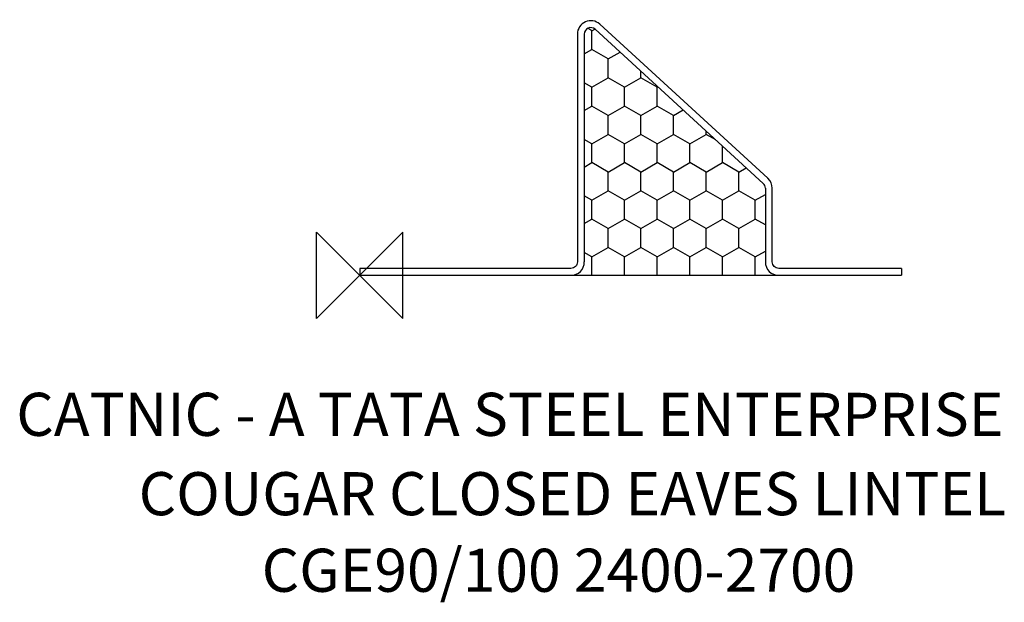
# Model space of a CAD drawing. Units: inches. Extents: x 239912 to 240369, y -145388 to -145117.
import ezdxf

# ---------------------------------------------------------------- set-up
doc = ezdxf.new("R2010")
doc.units = ezdxf.units.IN
doc.header["$MEASUREMENT"] = 0
for name, color, linetype in [('DIMS', 1, 'Continuous'), ('ORIGIN', 6, 'Continuous'), ('OUTLINE', 4, 'Continuous')]:
    doc.layers.add(name, color=color, linetype=linetype)
doc.styles.add('ROMANS', font='romans')

# ---------------------------------------------------------------- blocks, each defined once
blk = doc.blocks.new('ZPO')
at = {"layer": 'ORIGIN'}
for p, q in [((-0.02, 0.02), (0.02, -0.02)), ((0.02, 0.02), (-0.02, -0.02)), ((-0.02, -0.02), (-0.02, 0.02)), ((0.02, -0.02), (0.02, 0.02))]:
    blk.add_line(p, q, dxfattribs=at)
blk = doc.blocks.new('CGE90_100 2400-2700')
at = {"layer": 'DIMS'}
h = blk.add_hatch(dxfattribs=at)
h.set_pattern_fill('HONEY', color=256, scale=70, angle=30)
h.set_pattern_definition([(30, (-246243.6634, 139886.81), (7.57772228, 13.125), [8.75, -17.5]), (150, (-246243.6634, 139886.81), (-15.15544457, 4e-15), [8.75, -17.5]), (90, (-246243.6634, 139886.81), (-7.57772228, 13.125), [-17.5, 8.75])])
h.paths.add_polyline_path([(104.2, 6.2, -0.414214), (98, 0), (194.4, 0, -0.414214), (188.2, 6.2), (188.2, 40.47, 0.210181), (187.23, 42.68), (109.23, 114.21, 0.652645), (104.2, 112)])
blk.add_line((98, 0), (194.4, 0), dxfattribs=at)
at = {"layer": 'OUTLINE'}
for p, q in [((187.23, 42.68), (109.23, 114.21)), ((104.2, 112), (104.2, 6.2)), ((188.2, 40.47), (188.2, 6.2)), ((0, 3.2), (0, 0)), ((0, 0), (98, 0)), ((194.4, 0), (251.4, 0)), ((251.4, 3.2), (251.4, 0))]:
    blk.add_line(p, q, dxfattribs=at)
blk.add_lwpolyline([(251.4, 3.2), (194.4, 3.2, -0.414214), (191.4, 6.2), (191.4, 40.47, 0.210181), (189.39, 45.04), (111.39, 116.57, 0.652645), (101, 112), (101, 6.2, -0.414214), (98, 3.2), (0, 3.2)], format="xyb", dxfattribs=at)
for centre, radius, start, end in [((107.2, 112), 3, 47.4789, 180), ((185.2, 40.47), 3, 0, 47.4789), ((98, 6.2), 6.2, 270, 0), ((194.4, 6.2), 6.2, 180, 270)]:
    blk.add_arc(centre, radius, start, end, dxfattribs=at)

msp = doc.modelspace()

# ---------------------------------------------------------------- block references
msp.add_blockref('CGE90_100 2400-2700', (240070.18, -145236.11))
at = {"xscale": 1000, "yscale": 1000, "zscale": 1000}
msp.add_blockref('ZPO', (240070.18, -145236.11), dxfattribs=at)

# ---------------------------------------------------------------- texts
at = {"style": 'ROMANS'}
for s, p in [('CATNIC - A TATA STEEL ENTERPRISE', (239910.84, -145310.67)), ('COUGAR CLOSED EAVES LINTEL', (239967.63, -145347.5)), ('CGE90/100 2400-2700', (240024.7, -145383.05))]:
    msp.add_text(s, height=20, dxfattribs=at).set_placement(p)

doc.saveas('drawing.dxf')
